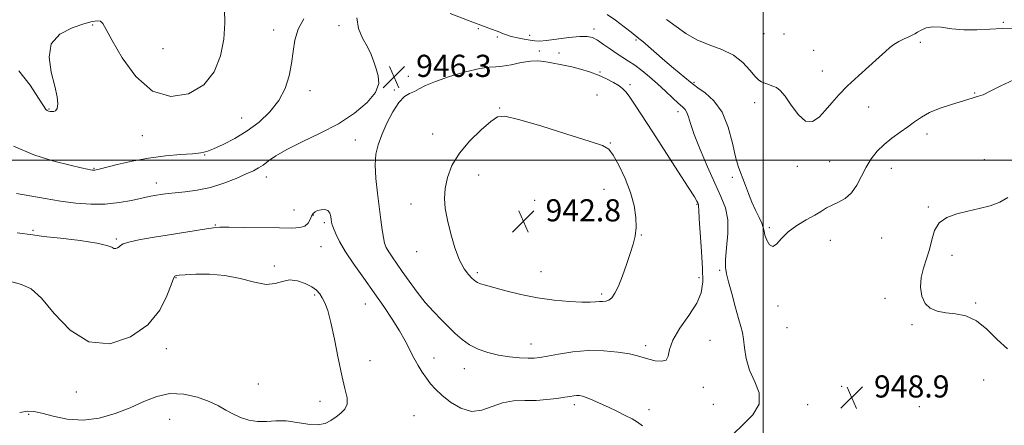
# Model space of a CAD drawing. Extents: x 2119800 to 2122700, y 354800 to 357700.
# Drawn here: x 2120732 to 2121087, y 356404 to 356551 of the extents above; entities that cross this region are included whole.
import ezdxf

# ---------------------------------------------------------------- set-up
doc = ezdxf.new("R2010")
doc.units = 0
doc.header["$MEASUREMENT"] = 0
for name, color, linetype, lineweight in [('32000', 7, 'Continuous', 0), ('DTM SPOT ELEVATION', 2, 'Continuous', 13), ('INDEX CONTOUR', 41, 'Continuous', 13), ('INTERMEDIATE CONTOUR', 44, 'Continuous', 0), ('INTERMEDIATE CONTOUR DEPRESSION', 44, 'Continuous', 0), ('SPOT ELEVATION', 7, 'Continuous', 0)]:
    doc.layers.add(name, color=color, linetype=linetype, lineweight=lineweight)
doc.styles.add('Style-ITALICS', font='ITALICS.shx')

# ---------------------------------------------------------------- blocks, each defined once
blk = doc.blocks.new('SPOT')
at = {"layer": 'SPOT ELEVATION'}
for p, q in [((-3.91, -3.91), (3.82, 3.81)), ((-1.65, 3.77), (1.72, -3.93))]:
    blk.add_line(p, q, dxfattribs=at)

msp = doc.modelspace()

# ---------------------------------------------------------------- linework, layer by layer
at = {"layer": '32000', "flags": 128}
for points in [[(2121000, 357500), (2121000, 355000)], [(2120000, 356500), (2122500, 356500)]]:
    msp.add_lwpolyline(points, dxfattribs=at)
at = {"layer": 'DTM SPOT ELEVATION'}
for p in [(2121086.73, 356549.77, 952.4), (2120758.02, 356548.71, 942.4), (2120823.44, 356546.97, 943.3), (2120846.96, 356548.54, 945.6), (2120897.27, 356547.43, 947.6), (2120938.99, 356547.35, 948.5), (2120904.12, 356544.39, 947.5), (2120915.71, 356545, 948.9), (2120954.16, 356543.36, 949.8), (2121000.33, 356545.69, 953.1), (2121007.56, 356545.49, 953.2), (2121056.74, 356542.5, 951.6), (2120783.487, 356540.185, 940.24), (2120919.19, 356539.31, 946.3), (2121018.2, 356539.66, 953.1), (2120926.31, 356538.59, 946.4), (2120941.12, 356531.73, 946.1), (2121021.32, 356532.09, 952.7), (2120871.95, 356530.22, 946.5), (2120975.02, 356528.07, 950.2), (2120836.52, 356525.01, 944.6), (2120866.92, 356525.29, 946.2), (2120952, 356527.26, 946.3), (2120940.01, 356523.49, 945.1), (2121076.31, 356524.2, 950.1), (2120742.33, 356518.48, 941.9), (2120904.94, 356518.77, 944.1), (2120969.31, 356517.47, 947.5), (2120996.91, 356520.7, 951.5), (2121038.05, 356519.13, 951.2), (2120811.88, 356515.14, 943.1), (2120776.04, 356508.78, 942.9), (2120852.88, 356507.22, 946.6), (2120880.71, 356509.35, 944.7), (2121059.11, 356509.34, 949.5), (2120944.9, 356506.17, 944.1), (2120798.54, 356501.75, 944.1), (2121079.82, 356500.18, 948.4), (2120758.52, 356496.94, 943.9), (2121012.38, 356497.69, 951.6), (2121023.96, 356499.36, 951.1), (2121046.3, 356497.04, 949.2), (2120820.68, 356493.89, 946.6), (2120897.38, 356494.55, 943.2), (2120988.93, 356493.69, 949.7), (2120781.06, 356491.75, 945.4), (2120942.61, 356489.43, 943.1), (2120917.545, 356485.455, 942.425), (2120830.75, 356481.93, 947.1), (2120872.94, 356484.08, 944.7), (2120976.18, 356484, 945.9), (2121059.59, 356483, 948.1), (2120837.71, 356480.09, 948.1), (2120802.35, 356476.51, 947.9), (2120841.65, 356477.35, 948.3), (2121002.2, 356475.55, 950.3), (2120736.52, 356474.57, 947.8), (2120766.63, 356471.45, 947.8), (2120956.08, 356472.92, 944.1), (2121042.77, 356471.78, 948.7), (2120840.48, 356468.66, 948.9), (2121024.29, 356470.99, 949.1), (2120875, 356466.89, 944.7), (2121068.19, 356465.55, 947.7), (2120823.63, 356461.71, 949.9), (2120788.12, 356457.47, 950.1), (2120896.91, 356459.29, 943.7), (2120919.86, 356459.65, 943.2), (2120976.83, 356457.53, 945.5), (2120984.31, 356460.2, 947.8), (2120838.15, 356451.28, 950.2), (2120941.72, 356451.63, 943.7), (2121043.95, 356450, 948.3), (2120856.42, 356447.97, 948.8), (2121005.38, 356447.21, 949.4), (2121076.75, 356448.35, 947.9), (2121008.58, 356439.5, 949.4), (2121053.7, 356440.51, 948.1), (2120916.3, 356433.57, 945.3), (2120957.65, 356432.9, 945.6), (2120980.81, 356434.89, 946.9), (2120784.7, 356431.88, 950.5), (2120858.12, 356427.51, 949.5), (2120881.24, 356428.47, 947.3), (2120892.18, 356424.59, 946.7), (2120817.9, 356419.05, 950.4), (2120978.46, 356417.91, 946.5), (2121028.29, 356418.2, 948.8), (2121079.61, 356420.54, 948.6), (2120752.18, 356416.16, 950.6), (2120840.09, 356412.79, 950.4), (2120931.87, 356411.68, 948.4), (2120981.99, 356411.76, 946.9), (2121016.1, 356411.69, 948.7), (2121056.38, 356410.93, 948.8), (2120735.04, 356408.14, 949.9), (2120874.01, 356407.63, 949.2), (2120958.87, 356409.88, 947.5), (2120785.86, 356406.39, 949.6)]:
    msp.add_point(p, dxfattribs=at)
at = {"layer": 'INDEX CONTOUR'}
for points in [[(2120943.7, 356552.574, 950), (2120946.743, 356550.507, 950), (2120949.841, 356548.147, 950), (2120952.394, 356546.122, 950), (2120955.182, 356543.938, 950), (2120956.581, 356542.772, 950), (2120964.566, 356535.824, 950), (2120967.614, 356533.228, 950), (2120973.742, 356528.08, 950), (2120974.845, 356527.227, 950), (2120976.465, 356526.109, 950), (2120979.087, 356524.255, 950), (2120982.233, 356521.377, 950), (2120985.183, 356517.239, 950), (2120987.377, 356511.831, 950), (2120988.91, 356506.068, 950), (2120990.039, 356501.096, 950), (2120990.989, 356497.726, 950), (2120991.861, 356495.431, 950), (2120992.726, 356493.35, 950), (2120993.65, 356490.807, 950), (2120994.686, 356487.878, 950), (2120995.886, 356484.821, 950), (2120997.248, 356481.886, 950), (2120998.559, 356479.265, 950), (2120999.554, 356477.139, 950), (2121000.065, 356475.588, 950), (2121000.322, 356474.295, 950), (2121000.65, 356472.844, 950), (2121001.307, 356471.015, 950), (2121002.275, 356469.392, 950), (2121003.469, 356468.755, 950), (2121004.858, 356469.645, 950), (2121006.629, 356471.635, 950), (2121009.025, 356474.058, 950), (2121012.152, 356476.351, 950), (2121015.555, 356478.375, 950), (2121018.646, 356480.096, 950), (2121021.007, 356481.502, 950), (2121022.924, 356482.677, 950), (2121024.858, 356483.725, 950), (2121027.142, 356484.786, 950), (2121029.591, 356486.142, 950), (2121031.893, 356488.108, 950), (2121033.826, 356490.875, 950), (2121035.519, 356494.133, 950), (2121037.193, 356497.444, 950), (2121039.041, 356500.457, 950), (2121041.164, 356503.16, 950), (2121043.635, 356505.623, 950), (2121046.467, 356507.907, 950), (2121049.422, 356510.03, 950), (2121052.202, 356511.998, 950), (2121054.638, 356513.823, 950), (2121057.1, 356515.529, 950), (2121060.09, 356517.147, 950), (2121063.896, 356518.684, 950), (2121067.951, 356520.055, 950), (2121075.432, 356522.386, 950), (2121076.559, 356522.702, 950), (2121077.716, 356523, 950), (2121079.358, 356523.587, 950), (2121081.942, 356524.807, 950), (2121085.759, 356526.804, 950), (2121090.433, 356528.917, 950)], [(2120845.888, 356407.21, 950), (2120847.653, 356408.558, 950), (2120849.11, 356410.032, 950), (2120849.922, 356411.819, 950), (2120849.856, 356414.15, 950), (2120849.099, 356417.44, 950), (2120847.944, 356422.148, 950), (2120846.647, 356428.436, 950), (2120845.323, 356435.277, 950), (2120844.048, 356441.349, 950), (2120842.886, 356445.645, 950), (2120841.841, 356448.428, 950), (2120840.901, 356450.278, 950), (2120840.003, 356451.706, 950), (2120838.88, 356452.941, 950), (2120837.211, 356454.143, 950), (2120834.803, 356455.379, 950), (2120831.968, 356456.353, 950), (2120829.145, 356456.678, 950), (2120826.609, 356456.158, 950), (2120823.98, 356455.372, 950), (2120820.714, 356455.089, 950), (2120816.42, 356455.834, 950), (2120811.321, 356457.145, 950), (2120805.792, 356458.312, 950), (2120800.248, 356458.8, 950), (2120795.272, 356458.762, 950), (2120791.485, 356458.522, 950), (2120789.307, 356458.345, 950), (2120788.337, 356458.252, 950), (2120787.972, 356458.202, 950), (2120787.678, 356458.044, 950), (2120787.198, 356457.193, 950), (2120786.344, 356454.953, 950), (2120784.867, 356450.909, 950), (2120782.267, 356445.761, 950), (2120777.979, 356440.486, 950), (2120771.715, 356436.085, 950), (2120764.272, 356433.644, 950), (2120756.72, 356434.271, 950), (2120749.962, 356438.499, 950), (2120744.222, 356444.561, 950), (2120739.554, 356450.117, 950), (2120735.849, 356453.413, 950), (2120732.342, 356455.042, 950), (2120728.104, 356456.185, 950)], [(2120731.741, 356408.817, 950), (2120734.562, 356409.319, 950), (2120736.894, 356409.204, 950), (2120739.728, 356408.527, 950), (2120743.813, 356407.432, 950), (2120748.93, 356406.415, 950), (2120754.616, 356406.059, 950), (2120760.449, 356406.789, 950), (2120766.17, 356408.397, 950), (2120771.558, 356410.517, 950), (2120776.483, 356412.76, 950), (2120781.172, 356414.64, 950), (2120785.941, 356415.649, 950), (2120790.969, 356415.442, 950), (2120795.88, 356414.329, 950), (2120800.156, 356412.785, 950), (2120803.454, 356411.21, 950), (2120806.109, 356409.702, 950), (2120808.626, 356408.287, 950), (2120811.407, 356407.013, 950), (2120814.439, 356406.029, 950), (2120817.606, 356405.511, 950), (2120820.832, 356405.531, 950), (2120824.204, 356405.756, 950), (2120827.852, 356405.754, 950), (2120831.813, 356405.25, 950), (2120835.746, 356404.604, 950), (2120839.22, 356404.334, 950), (2120841.925, 356404.822, 950), (2120844.045, 356405.887, 950), (2120845.888, 356407.21, 950)]]:
    msp.add_polyline3d(points, dxfattribs=at)
at = {"layer": 'INTERMEDIATE CONTOUR'}
for points in [[(2120805.7, 356554.343, 942), (2120805.746, 356549.37, 942), (2120805.35, 356543.625, 942), (2120804.196, 356537.598, 942), (2120801.92, 356531.883, 942), (2120798.144, 356527.097, 942), (2120792.699, 356523.877, 942), (2120786.247, 356522.915, 942), (2120779.656, 356524.921, 942), (2120773.699, 356530.134, 942), (2120768.764, 356536.911, 942), (2120765.142, 356543.138, 942), (2120762.97, 356547.174, 942), (2120761.77, 356549.259, 942), (2120760.911, 356550.104, 942), (2120759.793, 356550.303, 942), (2120757.95, 356549.982, 942), (2120754.947, 356549.149, 942), (2120750.665, 356547.749, 942), (2120746.241, 356545.484, 942), (2120743.125, 356541.99, 942), (2120742.335, 356537.132, 942), (2120743.152, 356531.688, 942), (2120744.427, 356526.665, 942), (2120745.22, 356522.864, 942), (2120745.447, 356520.269, 942), (2120745.235, 356518.661, 942), (2120744.716, 356517.818, 942), (2120744.029, 356517.504, 942), (2120743.317, 356517.48, 942), (2120742.695, 356517.55, 942), (2120742.168, 356517.682, 942), (2120741.709, 356517.887, 942), (2120741.222, 356518.298, 942), (2120740.317, 356519.529, 942), (2120738.531, 356522.313, 942), (2120735.519, 356526.98, 942), (2120731.394, 356532.233, 942)], [(2120887.078, 356552.883, 948), (2120893.381, 356550.485, 948), (2120901.98, 356547.264, 948), (2120904.059, 356546.53, 948), (2120904.966, 356546.174, 948), (2120906.014, 356545.72, 948), (2120907.35, 356545.192, 948), (2120909.116, 356544.636, 948), (2120911.361, 356544.098, 948), (2120913.763, 356543.618, 948), (2120915.907, 356543.237, 948), (2120917.572, 356542.997, 948), (2120919.301, 356542.956, 948), (2120921.832, 356543.177, 948), (2120929.934, 356544.24, 948), (2120933.807, 356544.641, 948), (2120936.514, 356544.658, 948), (2120938.442, 356544.204, 948), (2120940.254, 356543.225, 948), (2120942.451, 356541.73, 948), (2120944.897, 356539.987, 948), (2120947.291, 356538.331, 948), (2120949.428, 356536.984, 948), (2120951.471, 356535.738, 948), (2120953.675, 356534.273, 948), (2120956.225, 356532.347, 948), (2120959.03, 356530.037, 948), (2120961.926, 356527.494, 948), (2120964.743, 356524.892, 948), (2120967.292, 356522.482, 948), (2120969.377, 356520.536, 948), (2120970.863, 356519.214, 948), (2120971.857, 356518.225, 948), (2120972.529, 356517.166, 948), (2120973.08, 356515.623, 948), (2120973.841, 356513.141, 948), (2120975.177, 356509.248, 948), (2120977.313, 356503.743, 948), (2120979.924, 356497.479, 948), (2120982.545, 356491.575, 948), (2120984.764, 356486.827, 948), (2120986.376, 356482.727, 948), (2120987.227, 356478.442, 948), (2120987.265, 356473.432, 948), (2120986.843, 356468.326, 948), (2120986.418, 356464.043, 948), (2120986.364, 356461.157, 948), (2120986.74, 356458.862, 948), (2120987.523, 356456.007, 948), (2120988.654, 356451.818, 948), (2120989.922, 356447.039, 948), (2120991.076, 356442.79, 948), (2120991.924, 356439.855, 948), (2120992.502, 356437.669, 948), (2120992.904, 356435.325, 948), (2120993.265, 356432.133, 948), (2120993.884, 356428.259, 948), (2120995.104, 356424.083, 948), (2120997.001, 356419.923, 948), (2120998.591, 356415.849, 948), (2120998.624, 356411.868, 948), (2120996.303, 356408.005, 948), (2120992.649, 356404.349, 948), (2120989.133, 356401.01, 948)], [(2120834.291, 356550.968, 944), (2120832.191, 356547.199, 944), (2120831.009, 356543.262, 944), (2120830.398, 356539.149, 944), (2120829.866, 356534.849, 944), (2120828.973, 356530.38, 944), (2120827.484, 356525.879, 944), (2120825.214, 356521.512, 944), (2120822.05, 356517.429, 944), (2120818.177, 356513.725, 944), (2120813.852, 356510.476, 944), (2120809.369, 356507.753, 944), (2120805.166, 356505.602, 944), (2120801.717, 356504.061, 944), (2120799.257, 356503.124, 944), (2120797.052, 356502.608, 944), (2120794.13, 356502.287, 944), (2120789.776, 356501.949, 944), (2120784.303, 356501.455, 944), (2120778.28, 356500.68, 944), (2120772.287, 356499.57, 944), (2120766.935, 356498.352, 944), (2120760.43, 356496.71, 944), (2120759.29, 356496.435, 944), (2120758.815, 356496.351, 944), (2120758.474, 356496.337, 944), (2120758.037, 356496.381, 944), (2120757.351, 356496.499, 944), (2120756.178, 356496.729, 944), (2120753.949, 356497.213, 944), (2120750.01, 356498.114, 944), (2120744.01, 356499.6, 944), (2120736.807, 356501.839, 944), (2120729.559, 356505.001, 944)], [(2120853.424, 356551.374, 946), (2120853.96, 356547.542, 946), (2120855.484, 356544.055, 946), (2120857.219, 356540.914, 946), (2120858.553, 356538.096, 946), (2120859.534, 356535.491, 946), (2120860.376, 356532.969, 946), (2120861.139, 356530.394, 946), (2120861.284, 356527.605, 946), (2120860.12, 356524.436, 946), (2120857.136, 356520.8, 946), (2120852.545, 356516.926, 946), (2120846.74, 356513.118, 946), (2120840.194, 356509.635, 946), (2120833.704, 356506.537, 946), (2120828.145, 356503.832, 946), (2120824.164, 356501.532, 946), (2120821.48, 356499.647, 946), (2120819.581, 356498.189, 946), (2120817.956, 356497.112, 946), (2120816.101, 356496.145, 946), (2120813.514, 356494.961, 946), (2120809.848, 356493.354, 946), (2120805.382, 356491.592, 946), (2120800.553, 356490.065, 946), (2120795.781, 356489.063, 946), (2120791.429, 356488.489, 946), (2120787.847, 356488.146, 946), (2120785.262, 356487.869, 946), (2120783.411, 356487.616, 946), (2120780.381, 356487.125, 946), (2120778.457, 356486.772, 946), (2120775.776, 356486.215, 946), (2120772.091, 356485.417, 946), (2120767.599, 356484.605, 946), (2120762.612, 356484.071, 946), (2120757.394, 356484.039, 946), (2120752.013, 356484.453, 946), (2120746.487, 356485.188, 946), (2120740.888, 356486.114, 946), (2120730.594, 356487.957, 946)], [(2120965.138, 356550.782, 952), (2120968.615, 356548.193, 952), (2120972.144, 356545.666, 952), (2120976.047, 356543.434, 952), (2120980.502, 356541.622, 952), (2120985.107, 356539.908, 952), (2120989.317, 356537.863, 952), (2120992.695, 356535.23, 952), (2120995.254, 356532.459, 952), (2120997.115, 356530.173, 952), (2120998.42, 356528.824, 952), (2120999.394, 356528.184, 952), (2121000.285, 356527.85, 952), (2121001.288, 356527.495, 952), (2121003.563, 356526.656, 952), (2121004.767, 356526.154, 952), (2121006.157, 356525.145, 952), (2121007.92, 356523.101, 952), (2121010.169, 356519.81, 952), (2121012.728, 356516.321, 952), (2121015.347, 356514.002, 952), (2121017.827, 356513.854, 952), (2121020.174, 356515.422, 952), (2121022.443, 356517.887, 952), (2121024.733, 356520.589, 952), (2121027.308, 356523.507, 952), (2121030.474, 356526.776, 952), (2121034.362, 356530.424, 952), (2121041.838, 356537.107, 952), (2121044.155, 356539.249, 952), (2121045.734, 356540.683, 952), (2121047.185, 356541.774, 952), (2121048.958, 356542.808, 952), (2121050.864, 356543.762, 952), (2121052.552, 356544.534, 952), (2121053.783, 356545.074, 952), (2121054.744, 356545.535, 952), (2121055.732, 356546.124, 952), (2121057.02, 356546.951, 952), (2121058.782, 356547.746, 952), (2121061.168, 356548.149, 952), (2121064.284, 356547.929, 952), (2121068.058, 356547.389, 952), (2121072.375, 356546.967, 952), (2121077.076, 356546.977, 952), (2121081.838, 356547.236, 952), (2121086.295, 356547.441, 952), (2121090.13, 356547.362, 952)], [(2120951.945, 356522.723, 946), (2120953.865, 356519.836, 946), (2120960.158, 356510.069, 946), (2120969.262, 356496.013, 946), (2120973.01, 356490.185, 946), (2120975.19, 356486.701, 946), (2120976.134, 356485.088, 946), (2120976.431, 356484.487, 946), (2120976.573, 356484.171, 946), (2120976.662, 356483.935, 946), (2120976.701, 356483.706, 946), (2120976.709, 356483.279, 946), (2120976.759, 356481.933, 946), (2120976.943, 356478.818, 946), (2120977.751, 356466.966, 946), (2120978.114, 356460.772, 946), (2120978.205, 356455.966, 946), (2120977.652, 356452.073, 946), (2120976.04, 356448.233, 946), (2120973.201, 356443.828, 946), (2120969.956, 356439.206, 946), (2120967.376, 356434.955, 946), (2120966.185, 356431.571, 946), (2120965.739, 356429.165, 946), (2120965.046, 356427.753, 946), (2120963.384, 356427.292, 946), (2120961.085, 356427.504, 946), (2120958.749, 356428.054, 946), (2120956.762, 356428.661, 946), (2120954.663, 356429.283, 946), (2120951.779, 356429.935, 946), (2120947.63, 356430.59, 946), (2120942.507, 356431.066, 946), (2120936.897, 356431.136, 946), (2120931.291, 356430.668, 946), (2120926.205, 356429.891, 946), (2120922.16, 356429.127, 946), (2120919.445, 356428.632, 946), (2120917.419, 356428.41, 946), (2120915.207, 356428.4, 946), (2120912.15, 356428.559, 946), (2120908.446, 356428.919, 946), (2120904.507, 356429.53, 946), (2120900.695, 356430.436, 946), (2120897.171, 356431.664, 946), (2120894.046, 356433.238, 946), (2120891.366, 356435.161, 946), (2120888.937, 356437.373, 946), (2120886.5, 356439.794, 946), (2120883.853, 356442.382, 946), (2120881.02, 356445.247, 946), (2120878.081, 356448.535, 946), (2120875.131, 356452.296, 946), (2120872.319, 356456.19, 946), (2120869.812, 356459.78, 946), (2120866.109, 356465.051, 946), (2120864.888, 356466.885, 946), (2120864.032, 356468.398, 946), (2120863.433, 356469.953, 946), (2120862.964, 356471.959, 946), (2120862.513, 356474.756, 946), (2120862.025, 356478.396, 946), (2120860.807, 356488.033, 946), (2120860.258, 356493.362, 946), (2120860.028, 356498.199, 946), (2120860.302, 356502.11, 946), (2120861.11, 356505.529, 946), (2120862.441, 356509.108, 946), (2120864.252, 356513.257, 946), (2120866.351, 356517.427, 946), (2120868.514, 356520.829, 946), (2120870.554, 356522.905, 946), (2120872.441, 356524.023, 946), (2120874.186, 356524.782, 946), (2120875.913, 356525.685, 946), (2120878.201, 356526.863, 946), (2120881.742, 356528.348, 946), (2120886.893, 356530.104, 946), (2120892.665, 356531.801, 946), (2120897.735, 356533.039, 946), (2120901.166, 356533.561, 946), (2120903.581, 356533.683, 946), (2120905.992, 356533.864, 946), (2120909.138, 356534.428, 946), (2120912.681, 356535.161, 946), (2120916.01, 356535.711, 946), (2120918.679, 356535.818, 946), (2120920.893, 356535.577, 946), (2120923.024, 356535.171, 946), (2120928.023, 356534.254, 946), (2120930.951, 356533.637, 946), (2120934.131, 356532.831, 946), (2120937.407, 356531.831, 946), (2120940.594, 356530.648, 946), (2120943.514, 356529.316, 946), (2120946.028, 356527.969, 946), (2120948.008, 356526.76, 946), (2120949.418, 356525.743, 946), (2120950.589, 356524.553, 946), (2120951.945, 356522.723, 946)], [(2121088.207, 356431.817, 948), (2121084.401, 356435.144, 948), (2121080.69, 356438.854, 948), (2121076.959, 356441.946, 948), (2121073.146, 356443.689, 948), (2121069.395, 356444.435, 948), (2121065.897, 356444.811, 948), (2121062.831, 356445.376, 948), (2121060.31, 356446.432, 948), (2121058.431, 356448.214, 948), (2121057.269, 356450.858, 948), (2121056.812, 356454.093, 948), (2121057.028, 356457.548, 948), (2121057.831, 356460.932, 948), (2121058.938, 356464.274, 948), (2121060.011, 356467.681, 948), (2121060.859, 356471.185, 948), (2121061.864, 356474.5, 948), (2121063.551, 356477.26, 948), (2121066.293, 356479.211, 948), (2121069.859, 356480.537, 948), (2121073.867, 356481.53, 948), (2121077.957, 356482.459, 948), (2121081.87, 356483.505, 948), (2121085.374, 356484.823, 948), (2121088.316, 356486.477, 948)], [(2120956.498, 356404.006, 948), (2120954.714, 356405.355, 948), (2120952.787, 356406.474, 948), (2120950.251, 356407.775, 948), (2120947.269, 356409.232, 948), (2120944.162, 356410.712, 948), (2120941.218, 356412.086, 948), (2120938.606, 356413.257, 948), (2120936.465, 356414.134, 948), (2120934.875, 356414.657, 948), (2120933.69, 356414.889, 948), (2120932.708, 356414.923, 948), (2120931.705, 356414.834, 948), (2120930.376, 356414.632, 948), (2120928.395, 356414.309, 948), (2120925.54, 356413.879, 948), (2120921.999, 356413.461, 948), (2120918.065, 356413.196, 948), (2120913.998, 356413.136, 948), (2120909.935, 356412.972, 948), (2120905.981, 356412.303, 948), (2120902.202, 356410.949, 948), (2120898.503, 356409.606, 948), (2120894.752, 356409.19, 948), (2120890.899, 356410.334, 948), (2120887.223, 356412.545, 948), (2120884.089, 356415.05, 948), (2120881.745, 356417.246, 948), (2120879.985, 356419.208, 948), (2120878.487, 356421.184, 948), (2120876.988, 356423.378, 948), (2120875.468, 356425.822, 948), (2120873.961, 356428.503, 948), (2120870.803, 356434.679, 948), (2120868.76, 356438.351, 948), (2120866.172, 356442.514, 948), (2120863.09, 356447.118, 948), (2120859.619, 356452.083, 948), (2120855.917, 356457.274, 948), (2120852.348, 356462.341, 948), (2120849.331, 356466.877, 948), (2120847.179, 356470.556, 948), (2120845.794, 356473.36, 948), (2120844.975, 356475.351, 948), (2120844.531, 356476.642, 948), (2120844.313, 356477.553, 948), (2120844.182, 356478.457, 948), (2120844, 356479.609, 948), (2120843.626, 356480.803, 948), (2120842.918, 356481.716, 948), (2120841.803, 356482.106, 948), (2120840.49, 356482.061, 948), (2120839.255, 356481.748, 948), (2120838.312, 356481.292, 948), (2120837.618, 356480.644, 948), (2120837.065, 356479.715, 948), (2120836.527, 356478.48, 948), (2120835.799, 356477.187, 948), (2120834.656, 356476.147, 948), (2120832.836, 356475.594, 948), (2120829.927, 356475.427, 948), (2120825.479, 356475.465, 948), (2120812.805, 356475.635, 948), (2120807.303, 356475.693, 948), (2120803.903, 356475.688, 948), (2120801.675, 356475.549, 948), (2120799.199, 356475.189, 948), (2120785.011, 356472.838, 948), (2120779.588, 356471.956, 948), (2120774.776, 356471.128, 948), (2120771.155, 356470.374, 948), (2120769.098, 356469.708, 948), (2120768.153, 356469.13, 948), (2120767.662, 356468.635, 948), (2120767.092, 356468.235, 948), (2120766.416, 356468.013, 948), (2120765.729, 356468.07, 948), (2120764.946, 356468.472, 948), (2120763.241, 356469.146, 948), (2120759.606, 356469.983, 948), (2120753.525, 356470.878, 948), (2120746.447, 356471.727, 948), (2120740.317, 356472.426, 948), (2120736.479, 356472.916, 948), (2120730.882, 356473.743, 948)]]:
    msp.add_polyline3d(points, dxfattribs=at)
at = {"layer": 'INTERMEDIATE CONTOUR DEPRESSION'}
msp.add_polyline3d([(2120937.239, 356506.835, 944), (2120941.994, 356505.25, 944), (2120944.341, 356503.904, 944), (2120945.892, 356501.767, 944), (2120947.897, 356498.106, 944), (2120950.171, 356493.37, 944), (2120952.168, 356488.301, 944), (2120953.457, 356483.534, 944), (2120954.067, 356479.268, 944), (2120954.137, 356475.594, 944), (2120953.792, 356472.5, 944), (2120953.083, 356469.564, 944), (2120952.044, 356466.262, 944), (2120950.728, 356462.275, 944), (2120949.273, 356458.104, 944), (2120947.835, 356454.454, 944), (2120946.539, 356451.872, 944), (2120945.367, 356450.269, 944), (2120944.267, 356449.397, 944), (2120943.191, 356449.015, 944), (2120942.091, 356448.91, 944), (2120940.926, 356448.873, 944), (2120939.575, 356448.754, 944), (2120937.62, 356448.629, 944), (2120934.568, 356448.628, 944), (2120930.1, 356448.868, 944), (2120924.59, 356449.401, 944), (2120918.586, 356450.262, 944), (2120912.628, 356451.44, 944), (2120907.219, 356452.736, 944), (2120902.854, 356453.901, 944), (2120899.88, 356454.748, 944), (2120898.054, 356455.326, 944), (2120896.983, 356455.745, 944), (2120896.294, 356456.123, 944), (2120895.683, 356456.613, 944), (2120894.865, 356457.379, 944), (2120893.632, 356458.615, 944), (2120892.084, 356460.639, 944), (2120890.399, 356463.8, 944), (2120888.748, 356468.251, 944), (2120887.265, 356473.357, 944), (2120886.076, 356478.288, 944), (2120885.298, 356482.433, 944), (2120884.994, 356486.067, 944), (2120885.219, 356489.684, 944), (2120886.056, 356493.672, 944), (2120887.707, 356497.985, 944), (2120890.4, 356502.47, 944), (2120894.173, 356506.916, 944), (2120898.275, 356510.896, 944), (2120901.764, 356513.923, 944), (2120904.161, 356515.597, 944), (2120906.852, 356515.847, 944), (2120911.69, 356514.689, 944), (2120919.771, 356512.282, 944), (2120929.178, 356509.369, 944), (2120937.239, 356506.835, 944)], dxfattribs=at)

# ---------------------------------------------------------------- block references
at = {"layer": 'SPOT ELEVATION'}
for p in [(2120866.789, 356530.004, 946.259), (2120913.47, 356477.832, 942.755), (2121032.001, 356414.218, 948.924)]:
    msp.add_blockref('SPOT', p, dxfattribs=at)

# ---------------------------------------------------------------- texts
at = {"layer": 'SPOT ELEVATION', "style": 'Style-ITALICS'}
for s, p in [('946.3', (2120874.789, 356530.004, 946.259)), ('942.8', (2120921.47, 356477.832, 942.755)), ('948.9', (2121040.001, 356414.218, 948.924))]:
    msp.add_text(s, height=8, dxfattribs=at).set_placement(p)

doc.saveas('drawing.dxf')
